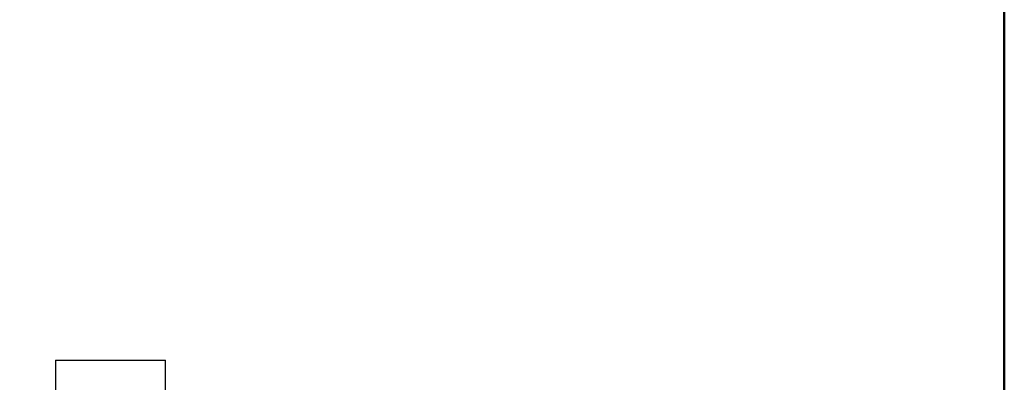
# Model space of a CAD drawing. Units: millimetres. Extents: x 0 to 42, y 0 to 29.8.
# Drawn here: x 14.7 to 15.7, y 13.2 to 13.5 of the extents above; entities that cross this region are included whole.
import ezdxf

# ---------------------------------------------------------------- set-up
doc = ezdxf.new("R2010")
doc.units = ezdxf.units.MM
doc.linetypes.add('PHANTOM', pattern=[1.27, 0.635, -0.127, 0.127, -0.127, 0.127, -0.127])
doc.layers.add('LE_NORM', color=179, linetype='Continuous', lineweight=50)
doc.styles.add('SLDTEXTSTYLE0', font='TXT', dxfattribs={"width": 0.605})
doc.dimstyles.new('SLDDIMSTYLE2', dxfattribs={"dimtxt": 0.35, "dimasz": 0.3, "dimexe": 0, "dimexo": 0.0625, "dimgap": 0.0875, "dimtad": 1, "dimdec": 0, "dimlfac": 30, "dimrnd": 1e-09, "dimzin": 12, "dimdsep": 46, "dimtxsty": 'SLDTEXTSTYLE0', "dimsah": 1, "dimcen": 0.09, "dimadec": 0, "dimazin": 3, "dimtfac": 1, "dimtdec": 1, "dimtofl": 0, "dimtmove": 0, "dimatfit": 3, "dimfxl": 0, "dimfrac": 2, "dimtolj": 1, "dimtzin": 12, "dimarcsym": 0})

# ---------------------------------------------------------------- blocks, each defined once
blk = doc.blocks.new('_D_3')
at = {"layer": 'LE_NORM'}
for p, q in [((12.4377, 13.4155), (12.4377, 14.7917)), ((15.7308, 12.9929), (15.7308, 14.7917)), ((12.4377, 14.6917), (15.7308, 14.6917))]:
    blk.add_line(p, q, dxfattribs=at)
for points in [[(12.4377, 14.6917), (12.7377, 14.5917), (12.7377, 14.7917)], [(15.7308, 14.6917), (15.4308, 14.7917), (15.4308, 14.5917)]]:
    blk.add_solid(points, dxfattribs=at)
at = {"layer": 'LE_NORM', "insert": (13.865, 15.1429), "char_height": 0.35, "attachment_point": 1, "style": 'SLDTEXTSTYLE0'}
blk.add_mtext('99', dxfattribs=at)

msp = doc.modelspace()

# ---------------------------------------------------------------- linework, layer by layer
at = {"color": 7, "linetype": 'Continuous', "lineweight": 25}
for p, q in [((14.7634, 13.175), (14.7634, 13.0776)), ((14.7634, 13.175), (14.8757, 13.175)), ((14.8757, 13.0588), (14.8757, 13.175))]:
    msp.add_line(p, q, dxfattribs=at)
at = {"color": 7, "linetype": 'PHANTOM', "lineweight": 18}
for p, q in [((14.7634, 13.175), (14.7634, 13.0776)), ((14.7634, 13.175), (14.8757, 13.175)), ((14.8757, 13.0588), (14.8757, 13.175))]:
    msp.add_line(p, q, dxfattribs=at)

# ---------------------------------------------------------------- dimensions: what is measured, and where the dimension line sits
at = {"layer": 'LE_NORM'}
dim = msp.add_linear_dim(base=(15.7308, 14.6917), p1=(12.4377, 13.3155), p2=(15.7308, 12.8929), dimstyle='SLDDIMSTYLE2', dxfattribs=at)
dim.commit()
dim.dimension.update_dxf_attribs({"geometry": '_D_3', "text_midpoint": (14.0843, 14.6917), "dimtype": 160})

doc.saveas('drawing.dxf')
